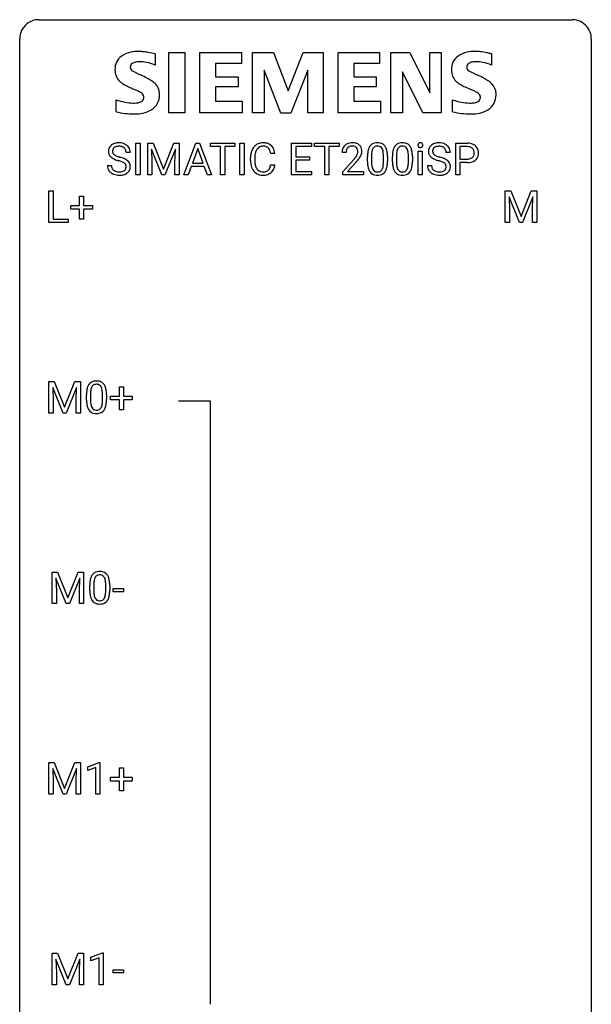
# Model space of a CAD drawing. Extents: x 2.8 to 26.6, y -2.8 to 76.6.
# Drawn here: x 2.8 to 26.6, y 35.6 to 76.6 of the extents above; entities that cross this region are included whole.
import ezdxf

# ---------------------------------------------------------------- set-up
doc = ezdxf.new("R2010")
doc.units = 0
doc.layers.add('DEFAULT_255_1_388', color=255, linetype='CONTINUOUS')
doc.layers.add('DEFAULT_255_2_778', color=255, linetype='CONTINUOUS')

msp = doc.modelspace()

# ---------------------------------------------------------------- linework, layer by layer
at = {"layer": 'DEFAULT_255_1_388'}
for p, q in [((7.62, 70.136), (7.62, 71.452)), ((7.62, 71.452), (7.794, 71.452)), ((7.794, 71.452), (7.794, 70.136)), ((8.111, 71.452), (8.335, 71.452)), ((8.111, 70.136), (8.111, 71.452)), ((8.335, 71.452), (8.765, 70.378)), ((8.765, 70.378), (9.195, 71.452)), ((9.195, 71.452), (9.42, 71.452)), ((9.42, 71.452), (9.42, 70.136)), ((9.615, 70.136), (10.118, 71.452)), ((10.118, 71.452), (10.27, 71.452)), ((10.27, 71.452), (10.773, 70.136)), ((10.725, 71.309), (10.725, 71.452)), ((10.725, 71.452), (11.742, 71.452)), ((11.742, 71.452), (11.742, 71.309)), ((11.95, 70.136), (11.95, 71.452)), ((11.95, 71.452), (12.124, 71.452)), ((12.124, 71.452), (12.124, 70.136)), ((14.103, 70.136), (14.103, 71.452)), ((14.103, 71.452), (14.93, 71.452)), ((14.93, 71.452), (14.93, 71.309)), ((15.065, 71.309), (15.065, 71.452)), ((15.065, 71.452), (16.082, 71.452)), ((16.082, 71.452), (16.082, 71.309)), ((20.942, 70.136), (20.942, 71.452)), ((20.942, 71.452), (21.427, 71.452)), ((7.383, 71.071), (7.208, 71.071)), ((8.698, 70.136), (8.267, 71.199)), ((8.267, 71.199), (8.285, 70.649)), ((9.263, 71.202), (8.831, 70.136)), ((9.247, 70.649), (9.263, 71.202)), ((10.194, 71.238), (9.971, 70.622)), ((10.418, 70.622), (10.194, 71.238)), ((11.147, 71.309), (10.725, 71.309)), ((11.147, 70.136), (11.147, 71.309)), ((11.742, 71.309), (11.32, 71.309)), ((11.32, 71.309), (11.32, 70.136)), ((13.409, 71.029), (13.234, 71.029)), ((14.93, 71.309), (14.277, 71.309)), ((14.277, 71.309), (14.277, 70.886)), ((15.487, 71.309), (15.065, 71.309)), ((15.487, 70.136), (15.487, 71.309)), ((16.082, 71.309), (15.659, 71.309)), ((15.659, 71.309), (15.659, 70.136)), ((16.376, 71.064), (16.209, 71.064)), ((19.383, 70.136), (19.383, 71.114)), ((19.383, 71.114), (19.55, 71.114)), ((19.55, 71.114), (19.55, 70.136)), ((20.717, 71.071), (20.542, 71.071)), ((21.115, 71.309), (21.115, 70.793)), ((21.437, 71.309), (21.115, 71.309)), ((8.285, 70.649), (8.285, 70.136)), ((9.247, 70.136), (9.247, 70.649)), ((9.971, 70.622), (10.418, 70.622)), ((12.396, 70.733), (12.396, 70.859)), ((12.57, 70.855), (12.57, 70.727)), ((13.234, 70.554), (13.409, 70.554)), ((14.277, 70.886), (14.847, 70.886)), ((14.847, 70.744), (14.277, 70.744)), ((14.277, 70.744), (14.277, 70.278)), ((14.847, 70.886), (14.847, 70.744)), ((16.234, 70.256), (16.689, 70.762)), ((16.788, 70.655), (16.436, 70.273)), ((17.268, 70.675), (17.268, 70.898)), ((17.435, 70.939), (17.435, 70.671)), ((17.931, 70.652), (17.931, 70.926)), ((18.098, 70.914), (18.098, 70.697)), ((18.307, 70.675), (18.307, 70.898)), ((18.474, 70.939), (18.474, 70.671)), ((18.97, 70.652), (18.97, 70.926)), ((19.137, 70.914), (19.137, 70.697)), ((21.115, 70.793), (21.427, 70.793)), ((21.425, 70.651), (21.115, 70.651)), ((21.115, 70.651), (21.115, 70.136)), ((6.429, 70.518), (6.604, 70.518)), ((7.794, 70.136), (7.62, 70.136)), ((8.285, 70.136), (8.111, 70.136)), ((8.831, 70.136), (8.698, 70.136)), ((9.42, 70.136), (9.247, 70.136)), ((9.794, 70.136), (9.615, 70.136)), ((9.918, 70.48), (9.794, 70.136)), ((10.469, 70.48), (9.918, 70.48)), ((10.595, 70.136), (10.469, 70.48)), ((10.773, 70.136), (10.595, 70.136)), ((11.32, 70.136), (11.147, 70.136)), ((12.124, 70.136), (11.95, 70.136)), ((14.939, 70.136), (14.103, 70.136)), ((14.277, 70.278), (14.939, 70.278)), ((14.939, 70.278), (14.939, 70.136)), ((15.659, 70.136), (15.487, 70.136)), ((16.234, 70.136), (16.234, 70.256)), ((17.096, 70.136), (16.234, 70.136)), ((16.436, 70.273), (17.096, 70.273)), ((17.096, 70.273), (17.096, 70.136)), ((19.55, 70.136), (19.383, 70.136)), ((19.763, 70.518), (19.938, 70.518)), ((21.115, 70.136), (20.942, 70.136)), ((3.994, 68.152), (3.994, 69.467)), ((3.994, 69.467), (4.168, 69.467)), ((4.168, 69.467), (4.168, 68.294)), ((23.008, 69.467), (23.232, 69.467)), ((23.008, 68.152), (23.008, 69.467)), ((23.232, 69.467), (23.662, 68.394)), ((23.662, 68.394), (24.092, 69.467)), ((24.092, 69.467), (24.317, 69.467)), ((24.317, 69.467), (24.317, 68.152)), ((5.274, 68.858), (5.274, 69.242)), ((5.274, 69.242), (5.442, 69.242)), ((5.442, 69.242), (5.442, 68.858)), ((23.596, 68.152), (23.165, 69.214)), ((23.165, 69.214), (23.182, 68.664)), ((24.16, 69.217), (23.728, 68.152)), ((24.144, 68.664), (24.16, 69.217)), ((4.907, 68.699), (4.907, 68.858)), ((4.907, 68.858), (5.274, 68.858)), ((5.274, 68.699), (4.907, 68.699)), ((5.274, 68.284), (5.274, 68.699)), ((5.442, 68.858), (5.809, 68.858)), ((5.809, 68.699), (5.442, 68.699)), ((5.442, 68.699), (5.442, 68.284)), ((5.809, 68.858), (5.809, 68.699)), ((23.182, 68.664), (23.182, 68.152)), ((24.144, 68.152), (24.144, 68.664)), ((4.792, 68.152), (3.994, 68.152)), ((4.168, 68.294), (4.792, 68.294)), ((4.792, 68.294), (4.792, 68.152)), ((5.442, 68.284), (5.274, 68.284)), ((23.182, 68.152), (23.008, 68.152)), ((23.728, 68.152), (23.596, 68.152)), ((24.317, 68.152), (24.144, 68.152)), ((3.995, 61.53), (4.219, 61.53)), ((3.995, 60.214), (3.995, 61.53)), ((4.219, 61.53), (4.649, 60.457)), ((4.649, 60.457), (5.08, 61.53)), ((5.08, 61.53), (5.305, 61.53)), ((5.305, 61.53), (5.305, 60.214)), ((4.583, 60.214), (4.152, 61.277)), ((4.152, 61.277), (4.169, 60.727)), ((5.147, 61.28), (4.715, 60.214)), ((5.131, 60.727), (5.147, 61.28)), ((6.935, 60.92), (6.935, 61.304)), ((6.935, 61.304), (7.103, 61.304)), ((7.103, 61.304), (7.103, 60.92)), ((4.169, 60.727), (4.169, 60.214)), ((5.131, 60.214), (5.131, 60.727)), ((5.562, 60.753), (5.562, 60.976)), ((5.729, 61.017), (5.729, 60.749)), ((6.225, 60.73), (6.225, 61.004)), ((6.392, 60.992), (6.392, 60.776)), ((6.568, 60.762), (6.568, 60.92)), ((6.568, 60.92), (6.935, 60.92)), ((6.935, 60.762), (6.568, 60.762)), ((6.935, 60.346), (6.935, 60.762)), ((7.103, 60.92), (7.47, 60.92)), ((7.47, 60.762), (7.103, 60.762)), ((7.103, 60.762), (7.103, 60.346)), ((7.47, 60.92), (7.47, 60.762)), ((7.103, 60.346), (6.935, 60.346)), ((4.169, 60.214), (3.995, 60.214)), ((4.715, 60.214), (4.583, 60.214)), ((5.305, 60.214), (5.131, 60.214)), ((4.132, 53.592), (4.356, 53.592)), ((4.132, 52.277), (4.132, 53.592)), ((4.719, 52.277), (4.288, 53.339)), ((4.288, 53.339), (4.305, 52.789)), ((4.356, 53.592), (4.786, 52.519)), ((4.786, 52.519), (5.216, 53.592)), ((5.284, 53.342), (4.852, 52.277)), ((5.216, 53.592), (5.441, 53.592)), ((5.267, 52.789), (5.284, 53.342)), ((5.441, 53.592), (5.441, 52.277)), ((5.698, 52.815), (5.698, 53.039)), ((5.866, 53.079), (5.866, 52.812)), ((6.362, 52.793), (6.362, 53.067)), ((6.529, 53.055), (6.529, 52.838)), ((6.667, 52.768), (6.667, 52.904)), ((6.667, 52.904), (7.108, 52.904)), ((7.108, 52.904), (7.108, 52.768)), ((4.305, 52.789), (4.305, 52.277)), ((5.267, 52.277), (5.267, 52.789)), ((7.108, 52.768), (6.667, 52.768)), ((4.305, 52.277), (4.132, 52.277)), ((4.852, 52.277), (4.719, 52.277)), ((5.441, 52.277), (5.267, 52.277)), ((3.995, 45.655), (4.219, 45.655)), ((3.995, 44.339), (3.995, 45.655)), ((4.219, 45.655), (4.649, 44.582)), ((4.649, 44.582), (5.08, 45.655)), ((5.08, 45.655), (5.305, 45.655)), ((5.305, 45.655), (5.305, 44.339)), ((5.612, 45.482), (6.091, 45.661)), ((6.091, 45.661), (6.117, 45.661)), ((6.117, 45.661), (6.117, 44.339)), ((4.583, 44.339), (4.152, 45.402)), ((4.152, 45.402), (4.169, 44.852)), ((5.147, 45.405), (4.715, 44.339)), ((5.131, 44.852), (5.147, 45.405)), ((5.612, 45.33), (5.612, 45.482)), ((5.949, 45.453), (5.612, 45.33)), ((5.949, 44.339), (5.949, 45.453)), ((6.935, 45.045), (6.935, 45.429)), ((6.935, 45.429), (7.103, 45.429)), ((7.103, 45.429), (7.103, 45.045)), ((4.169, 44.852), (4.169, 44.339)), ((5.131, 44.339), (5.131, 44.852)), ((6.568, 44.887), (6.568, 45.045)), ((6.568, 45.045), (6.935, 45.045)), ((6.935, 44.887), (6.568, 44.887)), ((6.935, 44.471), (6.935, 44.887)), ((7.103, 45.045), (7.47, 45.045)), ((7.47, 44.887), (7.103, 44.887)), ((7.103, 44.887), (7.103, 44.471)), ((7.47, 45.045), (7.47, 44.887)), ((4.169, 44.339), (3.995, 44.339)), ((4.715, 44.339), (4.583, 44.339)), ((5.305, 44.339), (5.131, 44.339)), ((6.117, 44.339), (5.949, 44.339)), ((7.103, 44.471), (6.935, 44.471)), ((4.132, 37.717), (4.356, 37.717)), ((4.132, 36.402), (4.132, 37.717)), ((4.719, 36.402), (4.288, 37.464)), ((4.288, 37.464), (4.305, 36.914)), ((4.356, 37.717), (4.786, 36.644)), ((4.786, 36.644), (5.216, 37.717)), ((5.284, 37.467), (4.852, 36.402)), ((5.216, 37.717), (5.441, 37.717)), ((5.267, 36.914), (5.284, 37.467)), ((5.441, 37.717), (5.441, 36.402)), ((5.748, 37.544), (6.227, 37.724)), ((5.748, 37.392), (5.748, 37.544)), ((6.085, 37.516), (5.748, 37.392)), ((6.085, 36.402), (6.085, 37.516)), ((6.227, 37.724), (6.253, 37.724)), ((6.253, 37.724), (6.253, 36.402)), ((4.305, 36.914), (4.305, 36.402)), ((5.267, 36.402), (5.267, 36.914)), ((6.667, 36.893), (6.667, 37.029)), ((6.667, 37.029), (7.108, 37.029)), ((7.108, 37.029), (7.108, 36.893)), ((7.108, 36.893), (6.667, 36.893)), ((4.305, 36.402), (4.132, 36.402)), ((4.852, 36.402), (4.719, 36.402)), ((5.441, 36.402), (5.267, 36.402)), ((6.253, 36.402), (6.085, 36.402))]:
    msp.add_line(p, q, dxfattribs=at)
for centre, radius, start, end in [((6.852, 71.054), 0.406, 129.2526, 133.4249), ((6.869, 71.029), 0.436, 101.9879, 128.8742), ((6.914, 70.835), 0.635, 89.5906, 102.3171), ((6.922, 70.871), 0.599, 77.2359, 90.3249), ((6.945, 70.98), 0.488, 63.838, 77.0809), ((6.976, 71.038), 0.422, 45.9863, 64.1609), ((12.892, 71), 0.465, 121.7633, 136.4281), ((12.907, 70.972), 0.496, 95.646, 121.549), ((12.924, 70.848), 0.622, 89.9246, 96.1376), ((12.93, 70.861), 0.609, 76.6779, 90.4564), ((12.974, 71.04), 0.425, 47.4859, 76.9287), ((16.596, 71.072), 0.394, 100.787, 133.4382), ((16.635, 70.898), 0.572, 89.6607, 101.3702), ((16.643, 70.905), 0.565, 78.2173, 90.4129), ((16.683, 71.088), 0.378, 55.9269, 78.4888), ((16.705, 71.126), 0.334, 47.9298, 55.4049), ((16.716, 71.137), 0.318, 4.3348, 48.056), ((17.63, 71.142), 0.322, 101.644, 144.5143), ((17.678, 70.952), 0.518, 89.5283, 102.582), ((17.687, 70.948), 0.522, 77.0438, 90.5082), ((17.732, 71.132), 0.332, 48.2778, 77.4996), ((17.741, 71.147), 0.316, 36.3142, 47.6307), ((18.669, 71.142), 0.322, 101.644, 144.5143), ((18.717, 70.952), 0.518, 89.5283, 102.582), ((18.726, 70.948), 0.522, 77.0438, 90.5082), ((18.771, 71.132), 0.332, 48.2778, 77.4996), ((18.78, 71.147), 0.316, 36.3142, 47.6307), ((19.48, 71.374), 0.11, 161.4148, 180.5533), ((19.494, 71.373), 0.124, 179.942, 185.0971), ((19.463, 71.369), 0.0938, 184.1071, 222.4604), ((19.466, 71.378), 0.0956, 138.183, 160.9308), ((19.453, 71.389), 0.0792, 104.6372, 138.0036), ((19.465, 71.348), 0.122, 92.0601, 105.2199), ((19.468, 71.309), 0.161, 89.9791, 92.5006), ((19.469, 71.334), 0.135, 78.0235, 90.4478), ((19.479, 71.381), 0.0878, 55.0522, 78.3363), ((19.485, 71.391), 0.0768, 42.0506, 54.4508), ((19.47, 71.377), 0.0974, 1.7494, 42.1499), ((19.46, 71.372), 0.107, 342.1062, 0.5536), ((19.441, 71.373), 0.126, 359.9833, 2.8354), ((20.186, 71.054), 0.406, 129.2526, 133.4249), ((20.203, 71.029), 0.436, 101.9879, 128.8742), ((20.248, 70.835), 0.635, 89.5906, 102.3171), ((20.256, 70.871), 0.599, 77.2359, 90.3249), ((20.279, 70.98), 0.488, 63.838, 77.0809), ((20.31, 71.038), 0.422, 45.9863, 64.1609), ((21.432, 70.77), 0.682, 78.838, 90.3982), ((21.478, 70.998), 0.45, 58.9633, 79.0811), ((21.512, 71.061), 0.378, 48.0195, 58.4476), ((6.785, 71.117), 0.314, 132.4834, 181.0242), ((6.786, 71.109), 0.315, 179.5063, 199.8695), ((6.778, 71.11), 0.308, 200.6782, 228.1765), ((6.907, 71.114), 0.26, 175.1781, 180.0581), ((6.812, 71.113), 0.166, 179.6141, 228.1247), ((6.83, 71.126), 0.184, 127.7287, 176.7106), ((6.862, 71.159), 0.233, 226.5785, 230.8792), ((6.915, 71.229), 0.321, 231.4636, 241.9262), ((6.858, 71.092), 0.226, 114.0403, 127.9849), ((6.888, 71.02), 0.305, 99.0696, 113.7659), ((6.916, 70.857), 0.47, 89.6695, 99.2313), ((6.919, 70.813), 0.515, 86.2643, 90.0533), ((6.93, 70.948), 0.378, 73.7889, 86.6654), ((6.968, 71.072), 0.249, 48.5927, 74.1243), ((6.986, 71.096), 0.219, 14.9782, 48.2005), ((6.907, 71.074), 0.301, 359.4697, 14.9832), ((7.006, 71.072), 0.377, 32.2748, 45.6545), ((7.013, 71.074), 0.37, 359.6507, 32.613), ((13.27, 70.863), 0.874, 169.5838, 180.2758), ((13.063, 70.902), 0.664, 155.0367, 169.6003), ((12.935, 70.963), 0.522, 136.7832, 155.2473), ((13.506, 70.857), 0.936, 174.3421, 180.143), ((13.211, 70.889), 0.639, 162.9376, 174.6209), ((12.991, 70.959), 0.409, 143.0753, 163.1919), ((12.906, 71.025), 0.301, 109.2998, 143.3037), ((12.921, 70.967), 0.36, 89.3452, 108.5744), ((12.925, 70.835), 0.492, 87.3803, 90.0252), ((12.934, 70.953), 0.374, 74.7009, 87.8124), ((12.968, 71.074), 0.248, 47.4372, 75.0696), ((12.963, 71.075), 0.251, 27.8167, 46.4008), ((12.839, 71.008), 0.392, 15.7651, 27.941), ((12.615, 70.943), 0.625, 7.8889, 15.9242), ((12.958, 71.029), 0.444, 16.5424, 46.8935), ((12.777, 70.969), 0.635, 5.4073, 17.0364), ((16.666, 71.069), 0.458, 163.2878, 180.5582), ((16.576, 71.094), 0.364, 133.4541, 162.9471), ((16.727, 71.07), 0.351, 165.9091, 178.8685), ((16.824, 71.064), 0.448, 178.4391, 180.0084), ((16.614, 71.1), 0.234, 136.1757, 166.3673), ((16.6, 71.111), 0.216, 129.7286, 135.7539), ((16.609, 71.097), 0.233, 102.1738, 129.2061), ((16.636, 70.981), 0.352, 89.5461, 102.5418), ((16.64, 71.041), 0.291, 82.1602, 90.1506), ((16.655, 71.124), 0.207, 43.4417, 83.1661), ((16.646, 71.116), 0.219, 16.1713, 43.5286), ((16.438, 71.159), 0.444, 328.8295, 331.7891), ((16.55, 71.101), 0.318, 331.4255, 352.9366), ((16.589, 71.1), 0.278, 359.4863, 15.9343), ((16.565, 71.098), 0.302, 353.2258, 0.0166), ((16.336, 71.242), 0.721, 326.9133, 338.3508), ((16.641, 71.124), 0.394, 337.8914, 358.9968), ((16.593, 71.118), 0.442, 359.9252, 5.5972), ((18.612, 70.903), 1.344, 173.7674, 180.2316), ((18.104, 70.961), 0.833, 164.3059, 173.9001), ((17.776, 71.055), 0.492, 148.7922, 164.5682), ((17.669, 71.115), 0.369, 144.5884, 148.1162), ((18.727, 70.927), 1.292, 177.8639, 179.5036), ((18.385, 70.944), 0.95, 172.0258, 178.0705), ((18.014, 70.997), 0.575, 163.3765, 172.1411), ((17.779, 71.069), 0.329, 149.4208, 163.6283), ((17.659, 71.141), 0.189, 105.7981, 149.7388), ((17.68, 71.066), 0.267, 89.3804, 105.6764), ((17.684, 71.037), 0.296, 81.1057, 90.2187), ((17.704, 71.136), 0.195, 30.7408, 82.4658), ((17.645, 71.097), 0.265, 24.2875, 31.3934), ((17.513, 71.041), 0.409, 12.0807, 23.8171), ((17.203, 70.972), 0.726, 4.8365, 12.2906), ((16.729, 70.93), 1.202, 359.8093, 4.9408), ((17.643, 71.081), 0.434, 18.2931, 35.677), ((17.357, 70.983), 0.736, 8.0247, 18.5606), ((16.888, 70.914), 1.21, 1.1275, 8.1718), ((19.651, 70.903), 1.344, 173.7674, 180.2316), ((19.143, 70.961), 0.833, 164.3059, 173.9001), ((18.815, 71.055), 0.492, 148.7922, 164.5682), ((18.708, 71.115), 0.369, 144.5884, 148.1162), ((19.766, 70.927), 1.292, 177.8639, 179.5036), ((19.424, 70.944), 0.95, 172.0258, 178.0705), ((19.053, 70.997), 0.575, 163.3765, 172.1411), ((18.818, 71.069), 0.329, 149.4208, 163.6283), ((18.698, 71.141), 0.189, 105.7981, 149.7388), ((18.719, 71.066), 0.267, 89.3804, 105.6764), ((18.723, 71.037), 0.296, 81.1057, 90.2187), ((18.743, 71.136), 0.195, 30.7408, 82.4658), ((18.684, 71.097), 0.265, 24.2875, 31.3934), ((18.552, 71.041), 0.409, 12.0807, 23.8171), ((18.242, 70.972), 0.726, 4.8365, 12.2906), ((17.768, 70.93), 1.202, 359.8093, 4.9408), ((18.682, 71.081), 0.434, 18.2931, 35.677), ((18.396, 70.983), 0.736, 8.0247, 18.5606), ((17.927, 70.914), 1.21, 1.1275, 8.1718), ((19.449, 71.356), 0.0744, 222.5057, 237.9918), ((19.457, 71.37), 0.0902, 238.5428, 259.129), ((19.467, 71.419), 0.14, 258.8433, 270.4149), ((19.468, 71.444), 0.165, 269.9726, 272.8113), ((19.471, 71.402), 0.124, 272.3544, 285.8952), ((19.483, 71.361), 0.0807, 285.4398, 316.532), ((19.476, 71.368), 0.0909, 316.711, 341.6513), ((20.119, 71.117), 0.314, 132.4834, 181.0242), ((20.12, 71.109), 0.315, 179.5063, 199.8695), ((20.112, 71.11), 0.308, 200.6782, 228.1765), ((20.241, 71.114), 0.26, 175.1781, 180.0581), ((20.146, 71.113), 0.166, 179.6141, 228.1247), ((20.164, 71.126), 0.184, 127.7287, 176.7106), ((20.196, 71.159), 0.233, 226.5785, 230.8792), ((20.249, 71.229), 0.321, 231.4636, 241.9262), ((20.191, 71.092), 0.226, 114.0403, 127.9849), ((20.222, 71.02), 0.305, 99.0696, 113.7659), ((20.25, 70.857), 0.47, 89.6695, 99.2313), ((20.253, 70.813), 0.515, 86.2643, 90.0533), ((20.264, 70.948), 0.378, 73.7889, 86.6654), ((20.302, 71.072), 0.249, 48.5927, 74.1243), ((20.32, 71.096), 0.219, 14.9782, 48.2005), ((20.241, 71.074), 0.301, 359.4697, 14.9832), ((20.339, 71.072), 0.377, 32.2748, 45.6545), ((20.347, 71.074), 0.37, 359.6507, 32.613), ((21.427, 70.831), 0.478, 87.8589, 88.7986), ((21.433, 70.932), 0.378, 75.2763, 88.2916), ((21.466, 71.051), 0.254, 46.8628, 75.6677), ((21.483, 71.07), 0.229, 15.7442, 46.6202), ((21.499, 71.016), 0.211, 311.7854, 347.2861), ((21.413, 71.051), 0.301, 359.4673, 15.5931), ((21.389, 71.045), 0.326, 346.6892, 0.1057), ((21.296, 71.048), 0.418, 359.6324, 359.9961), ((21.522, 71.07), 0.364, 3.3375, 48.1767), ((21.398, 71.045), 0.49, 346.1879, 0.5059), ((21.384, 71.05), 0.504, 359.9483, 4.6823), ((6.833, 71.164), 0.385, 227.4063, 229.9877), ((6.921, 71.276), 0.528, 230.4982, 241.8088), ((7.093, 71.591), 0.887, 241.6337, 249.0065), ((7.049, 71.477), 0.603, 241.7177, 248.3259), ((7.282, 72.078), 1.409, 248.9197, 254.1442), ((7.205, 71.863), 1.02, 248.2007, 252.4528), ((7.341, 72.282), 1.459, 252.3389, 254.347), ((6.398, 68.989), 1.805, 71.7184, 73.9261), ((6.492, 69.247), 1.692, 71.0197, 74.4085), ((6.6, 69.594), 1.166, 68.006, 71.8055), ((6.793, 70.07), 0.653, 62.2517, 68.1219), ((6.683, 69.797), 1.109, 66.1845, 71.0865), ((6.949, 70.363), 0.321, 52.7382, 62.4979), ((6.858, 70.191), 0.678, 59.3537, 66.2693), ((7.042, 70.485), 0.168, 16.4721, 52.6262), ((6.958, 70.361), 0.481, 49.1022, 59.3294), ((7.05, 70.466), 0.342, 32.7924, 49.2504), ((7.085, 70.491), 0.299, 31.1212, 32.3977), ((7.076, 70.487), 0.308, 8.1117, 30.7958), ((13.477, 70.732), 1.082, 179.9915, 181.5398), ((13.245, 70.72), 0.849, 181.122, 193.8755), ((13.402, 70.723), 0.832, 179.6817, 189.1506), ((13.12, 70.676), 0.546, 188.9911, 203.5772), ((12.613, 70.646), 0.628, 343.1447, 351.0104), ((12.45, 70.676), 0.794, 350.7125, 351.1627), ((12.792, 70.621), 0.62, 340.1775, 353.7812), ((15.172, 72.104), 2.026, 318.5133, 320.7829), ((15.767, 71.62), 1.259, 320.7373, 323.9739), ((16.208, 71.301), 0.715, 323.8963, 328.6419), ((15.456, 71.885), 1.813, 317.2588, 319.9046), ((15.888, 71.53), 1.254, 319.6472, 327.096), ((18.779, 70.694), 1.512, 180.7435, 181.1522), ((18.474, 70.683), 1.207, 180.8977, 188.0055), ((18.605, 70.667), 1.171, 179.7996, 185.2461), ((18.151, 70.624), 0.714, 185.1412, 193.0082), ((16.96, 70.65), 0.97, 351.8072, 357.7958), ((16.597, 70.669), 1.334, 357.5871, 359.2682), ((17.242, 70.634), 0.853, 344.4935, 353.9764), ((16.72, 70.692), 1.378, 353.8441, 0.2288), ((16.523, 70.899), 1.575, 0.5433, 1.3867), ((19.818, 70.694), 1.512, 180.7435, 181.1522), ((19.513, 70.683), 1.207, 180.8977, 188.0055), ((19.645, 70.667), 1.171, 179.7996, 185.2461), ((19.19, 70.624), 0.714, 185.1412, 193.0082), ((18, 70.65), 0.97, 351.8072, 357.7958), ((17.636, 70.669), 1.334, 357.5871, 359.2682), ((18.281, 70.634), 0.853, 344.4935, 353.9764), ((17.759, 70.692), 1.378, 353.8441, 0.2288), ((17.563, 70.899), 1.575, 0.5433, 1.3867), ((20.167, 71.164), 0.385, 227.4063, 229.9877), ((20.255, 71.276), 0.528, 230.4982, 241.8088), ((20.427, 71.591), 0.887, 241.6337, 249.0065), ((20.383, 71.477), 0.603, 241.7177, 248.3259), ((20.616, 72.078), 1.409, 248.9197, 254.1442), ((20.539, 71.863), 1.02, 248.2007, 252.4528), ((19.732, 68.989), 1.805, 71.7184, 73.9261), ((20.674, 72.282), 1.459, 252.3389, 254.347), ((19.826, 69.247), 1.692, 71.0197, 74.4085), ((19.934, 69.594), 1.166, 68.006, 71.8055), ((20.127, 70.07), 0.653, 62.2517, 68.1219), ((20.017, 69.797), 1.109, 66.1845, 71.0865), ((20.283, 70.363), 0.321, 52.7382, 62.4979), ((20.192, 70.191), 0.678, 59.3537, 66.2693), ((20.375, 70.485), 0.168, 16.4721, 52.6262), ((20.292, 70.361), 0.481, 49.1022, 59.3294), ((20.384, 70.466), 0.342, 32.7924, 49.2504), ((20.419, 70.491), 0.299, 31.1212, 32.3977), ((20.41, 70.487), 0.308, 8.1117, 30.7958), ((21.427, 71.503), 0.851, 269.8968, 275.0193), ((21.43, 71.269), 0.476, 269.6596, 279.4151), ((21.452, 71.254), 0.601, 274.6848, 287.0247), ((21.459, 71.101), 0.305, 279.205, 294.9902), ((21.491, 71.028), 0.226, 295.2887, 311.2913), ((21.516, 71.053), 0.39, 286.6925, 310.2288), ((21.551, 71.006), 0.332, 310.8832, 346.5427), ((6.777, 70.513), 0.347, 179.2419, 215.2648), ((6.807, 70.535), 0.385, 215.3403, 233.0843), ((6.87, 70.619), 0.49, 233.1672, 246.4952), ((6.863, 70.515), 0.259, 179.3356, 199.1046), ((6.826, 70.505), 0.221, 199.883, 232.7061), ((6.917, 70.718), 0.599, 246.138, 248.0541), ((6.879, 70.572), 0.306, 232.3736, 255.5137), ((6.923, 70.74), 0.622, 248.2707, 270.4055), ((6.917, 70.712), 0.451, 255.2448, 267.5318), ((6.927, 70.85), 0.59, 267.1565, 270.0295), ((6.93, 70.8), 0.54, 269.7, 278.1662), ((6.942, 70.767), 0.648, 272.4385, 284.6465), ((6.959, 70.606), 0.344, 278.0229, 290.6255), ((6.998, 70.501), 0.232, 290.6616, 307.0374), ((6.998, 70.562), 0.436, 284.3734, 307.1426), ((7.032, 70.46), 0.179, 306.3942, 355.3032), ((6.99, 70.471), 0.221, 359.4175, 16.1976), ((6.974, 70.469), 0.237, 354.3662, 0.0709), ((7.024, 70.521), 0.387, 307.6561, 308.4562), ((7.075, 70.464), 0.311, 307.5917, 336.4314), ((7.055, 70.466), 0.33, 337.4732, 0.7538), ((6.985, 70.472), 0.401, 359.8391, 8.4707), ((12.978, 70.651), 0.574, 193.548, 219.5756), ((12.885, 70.571), 0.451, 219.3628, 250.0611), ((12.999, 70.625), 0.415, 203.9075, 215.1312), ((12.895, 70.545), 0.284, 213.9072, 263.8849), ((12.904, 70.643), 0.525, 250.7885, 270.6488), ((12.909, 70.633), 0.373, 263.1758, 270.1031), ((12.913, 70.773), 0.513, 269.6723, 279.0607), ((12.916, 70.772), 0.654, 269.9359, 282.8097), ((12.943, 70.592), 0.329, 278.8749, 293.635), ((12.965, 70.568), 0.443, 282.4332, 310.7515), ((12.979, 70.507), 0.238, 293.8554, 310.0518), ((12.979, 70.5), 0.232, 311.0645, 332.0111), ((12.845, 70.574), 0.385, 331.6587, 343.2877), ((12.969, 70.555), 0.432, 311.456, 340.4421), ((18.029, 70.619), 0.757, 187.8816, 198.2347), ((17.749, 70.524), 0.462, 197.9695, 215.2623), ((17.635, 70.447), 0.323, 215.8618, 257.2788), ((17.853, 70.554), 0.408, 192.7897, 205.2507), ((17.735, 70.501), 0.279, 205.8002, 211.2546), ((17.677, 70.462), 0.208, 210.379, 238.4008), ((17.68, 70.621), 0.503, 256.6229, 270.5105), ((17.674, 70.467), 0.212, 239.6522, 265.9794), ((17.684, 70.543), 0.288, 265.1324, 270.0603), ((17.687, 70.506), 0.251, 269.3314, 287.218), ((17.688, 70.635), 0.517, 269.5979, 281.6733), ((17.703, 70.45), 0.193, 287.7958, 329.0809), ((17.733, 70.447), 0.324, 280.5802, 324.9173), ((17.595, 70.517), 0.32, 328.6635, 343.3325), ((17.351, 70.593), 0.576, 343.0498, 351.9392), ((17.69, 70.477), 0.375, 324.9361, 328.6153), ((17.579, 70.538), 0.503, 329.2804, 344.7473), ((19.068, 70.619), 0.757, 187.8816, 198.2347), ((18.789, 70.524), 0.462, 197.9695, 215.2623), ((18.674, 70.447), 0.323, 215.8618, 257.2788), ((18.892, 70.554), 0.408, 192.7897, 205.2507), ((18.775, 70.501), 0.279, 205.8002, 211.2546), ((18.716, 70.462), 0.208, 210.379, 238.4008), ((18.719, 70.621), 0.503, 256.6229, 270.5105), ((18.713, 70.467), 0.212, 239.6522, 265.9794), ((18.723, 70.543), 0.288, 265.1324, 270.0603), ((18.726, 70.506), 0.251, 269.3314, 287.218), ((18.727, 70.635), 0.517, 269.5979, 281.6733), ((18.742, 70.45), 0.193, 287.7958, 329.0809), ((18.772, 70.447), 0.324, 280.5802, 324.9173), ((18.634, 70.517), 0.32, 328.6635, 343.3325), ((18.39, 70.593), 0.576, 343.0498, 351.9392), ((18.73, 70.477), 0.375, 324.9361, 328.6153), ((18.618, 70.538), 0.503, 329.2804, 344.7473), ((20.111, 70.513), 0.347, 179.2419, 215.2648), ((20.141, 70.535), 0.385, 215.3403, 233.0843), ((20.204, 70.619), 0.49, 233.1672, 246.4952), ((20.197, 70.515), 0.259, 179.3356, 199.1046), ((20.16, 70.505), 0.221, 199.883, 232.7061), ((20.251, 70.718), 0.599, 246.138, 248.0541), ((20.213, 70.572), 0.306, 232.3736, 255.5137), ((20.257, 70.74), 0.622, 248.2707, 270.4055), ((20.251, 70.712), 0.451, 255.2448, 267.5318), ((20.261, 70.85), 0.59, 267.1565, 270.0295), ((20.264, 70.8), 0.54, 269.7, 278.1662), ((20.276, 70.767), 0.648, 272.4385, 284.6465), ((20.293, 70.606), 0.344, 278.0229, 290.6255), ((20.332, 70.501), 0.232, 290.6616, 307.0374), ((20.332, 70.562), 0.436, 284.3734, 307.1426), ((20.366, 70.46), 0.179, 306.3942, 355.3032), ((20.324, 70.471), 0.221, 359.4175, 16.1976), ((20.308, 70.469), 0.237, 354.3662, 0.0709), ((20.358, 70.521), 0.387, 307.6561, 308.4562), ((20.409, 70.464), 0.311, 307.5917, 336.4314), ((20.389, 70.466), 0.33, 337.4732, 0.7538), ((20.319, 70.472), 0.401, 359.8391, 8.4707), ((6.928, 70.969), 0.851, 269.9709, 272.8181), ((12.91, 70.923), 0.805, 269.9996, 270.3613), ((20.262, 70.969), 0.851, 269.9709, 272.8181), ((5.925, 61.22), 0.322, 101.644, 144.5143), ((5.973, 61.03), 0.518, 89.5283, 102.582), ((5.981, 61.026), 0.522, 77.0438, 90.5082), ((6.027, 61.21), 0.332, 48.2778, 77.4996), ((6.906, 60.982), 1.344, 173.7674, 180.2316), ((6.398, 61.039), 0.833, 164.3059, 173.9001), ((6.07, 61.133), 0.492, 148.7922, 164.5682), ((5.963, 61.193), 0.369, 144.5884, 148.1162), ((6.68, 61.022), 0.95, 172.0258, 178.0705), ((6.308, 61.075), 0.575, 163.3765, 172.1411), ((6.073, 61.147), 0.329, 149.4208, 163.6283), ((5.953, 61.219), 0.189, 105.7981, 149.7388), ((5.974, 61.144), 0.267, 89.3804, 105.6764), ((5.978, 61.115), 0.296, 81.1057, 90.2187), ((5.998, 61.214), 0.195, 30.7408, 82.4658), ((5.939, 61.175), 0.265, 24.2875, 31.3934), ((5.807, 61.119), 0.409, 12.0807, 23.8171), ((5.497, 61.05), 0.726, 4.8365, 12.2906), ((5.023, 61.008), 1.202, 359.8093, 4.9408), ((6.035, 61.225), 0.316, 36.3142, 47.6307), ((5.937, 61.159), 0.434, 18.2931, 35.677), ((5.651, 61.061), 0.736, 8.0247, 18.5606), ((5.183, 60.992), 1.21, 1.1275, 8.1718), ((7.074, 60.773), 1.512, 180.7435, 181.1522), ((6.769, 60.761), 1.207, 180.8977, 188.0055), ((7.022, 61.006), 1.292, 177.8639, 179.5036), ((6.9, 60.745), 1.171, 179.7996, 185.2461), ((4.891, 60.747), 1.334, 357.5871, 359.2682), ((5.015, 60.77), 1.378, 353.8441, 0.2288), ((4.818, 60.977), 1.575, 0.5433, 1.3867), ((6.323, 60.697), 0.757, 187.8816, 198.2347), ((6.044, 60.602), 0.462, 197.9695, 215.2623), ((5.929, 60.525), 0.323, 215.8618, 257.2788), ((6.445, 60.702), 0.714, 185.1412, 193.0082), ((6.148, 60.632), 0.408, 192.7897, 205.2507), ((6.03, 60.579), 0.279, 205.8002, 211.2546), ((5.971, 60.54), 0.208, 210.379, 238.4008), ((5.969, 60.545), 0.212, 239.6522, 265.9794), ((5.978, 60.621), 0.288, 265.1324, 270.0603), ((5.982, 60.584), 0.251, 269.3314, 287.218), ((5.997, 60.528), 0.193, 287.7958, 329.0809), ((6.027, 60.525), 0.324, 280.5802, 324.9173), ((5.889, 60.595), 0.32, 328.6635, 343.3325), ((5.645, 60.671), 0.576, 343.0498, 351.9392), ((5.255, 60.729), 0.97, 351.8072, 357.7958), ((5.985, 60.555), 0.375, 324.9361, 328.6153), ((5.873, 60.616), 0.503, 329.2804, 344.7473), ((5.537, 60.712), 0.853, 344.4935, 353.9764), ((5.974, 60.7), 0.503, 256.6229, 270.5105), ((5.982, 60.713), 0.517, 269.5979, 281.6733), ((6.534, 53.101), 0.833, 164.3059, 173.9001), ((6.207, 53.196), 0.492, 148.7922, 164.5682), ((6.1, 53.256), 0.369, 144.5884, 148.1162), ((6.061, 53.283), 0.322, 101.644, 144.5143), ((6.209, 53.209), 0.329, 149.4208, 163.6283), ((6.09, 53.281), 0.189, 105.7981, 149.7388), ((6.109, 53.093), 0.518, 89.5283, 102.582), ((6.11, 53.206), 0.267, 89.3804, 105.6764), ((6.118, 53.088), 0.522, 77.0438, 90.5082), ((6.114, 53.177), 0.296, 81.1057, 90.2187), ((6.135, 53.276), 0.195, 30.7408, 82.4658), ((6.163, 53.273), 0.332, 48.2778, 77.4996), ((6.076, 53.238), 0.265, 24.2875, 31.3934), ((5.944, 53.182), 0.409, 12.0807, 23.8171), ((6.171, 53.287), 0.316, 36.3142, 47.6307), ((6.074, 53.222), 0.434, 18.2931, 35.677), ((5.787, 53.123), 0.736, 8.0247, 18.5606), ((7.043, 53.044), 1.344, 173.7674, 180.2316), ((6.816, 53.084), 0.95, 172.0258, 178.0705), ((7.158, 53.068), 1.292, 177.8639, 179.5036), ((6.445, 53.137), 0.575, 163.3765, 172.1411), ((5.634, 53.113), 0.726, 4.8365, 12.2906), ((5.16, 53.071), 1.202, 359.8093, 4.9408), ((5.319, 53.054), 1.21, 1.1275, 8.1718), ((4.954, 53.04), 1.575, 0.5433, 1.3867), ((7.21, 52.835), 1.512, 180.7435, 181.1522), ((6.905, 52.824), 1.207, 180.8977, 188.0055), ((6.46, 52.759), 0.757, 187.8816, 198.2347), ((6.18, 52.665), 0.462, 197.9695, 215.2623), ((7.036, 52.808), 1.171, 179.7996, 185.2461), ((6.581, 52.765), 0.714, 185.1412, 193.0082), ((6.284, 52.694), 0.408, 192.7897, 205.2507), ((6.166, 52.642), 0.279, 205.8002, 211.2546), ((6.107, 52.602), 0.208, 210.379, 238.4008), ((6.026, 52.657), 0.32, 328.6635, 343.3325), ((5.781, 52.734), 0.576, 343.0498, 351.9392), ((5.391, 52.791), 0.97, 351.8072, 357.7958), ((5.028, 52.81), 1.334, 357.5871, 359.2682), ((6.01, 52.679), 0.503, 329.2804, 344.7473), ((5.673, 52.774), 0.853, 344.4935, 353.9764), ((5.151, 52.833), 1.378, 353.8441, 0.2288), ((6.065, 52.588), 0.323, 215.8618, 257.2788), ((6.111, 52.762), 0.503, 256.6229, 270.5105), ((6.105, 52.608), 0.212, 239.6522, 265.9794), ((6.115, 52.683), 0.288, 265.1324, 270.0603), ((6.118, 52.647), 0.251, 269.3314, 287.218), ((6.119, 52.776), 0.517, 269.5979, 281.6733), ((6.133, 52.59), 0.193, 287.7958, 329.0809), ((6.164, 52.588), 0.324, 280.5802, 324.9173), ((6.121, 52.617), 0.375, 324.9361, 328.6153)]:
    msp.add_arc(centre, radius, start, end, dxfattribs=at)
at = {"layer": 'DEFAULT_255_2_778'}
for p, q in [((3.572, 76.597), (25.797, 76.597)), ((2.778, -1.984), (2.778, 75.803)), ((26.591, 75.803), (26.591, -1.984)), ((8.416, 75.18), (8.416, 74.704)), ((8.987, 75.23), (9.663, 75.23)), ((8.987, 72.722), (8.987, 75.23)), ((9.663, 75.23), (9.663, 72.722)), ((10.281, 72.722), (10.281, 75.23)), ((10.281, 75.23), (12.013, 75.23)), ((12.013, 75.23), (12.013, 74.776)), ((12.482, 72.722), (12.482, 75.23)), ((12.482, 75.23), (13.358, 75.23)), ((13.358, 75.23), (13.967, 73.627)), ((13.967, 73.627), (14.59, 75.23)), ((14.59, 75.23), (15.422, 75.23)), ((15.422, 75.23), (15.422, 72.722)), ((16.041, 72.722), (16.041, 75.23)), ((16.041, 75.23), (17.773, 75.23)), ((17.773, 75.23), (17.773, 74.776)), ((18.245, 72.722), (18.245, 75.23)), ((18.245, 75.23), (19.028, 75.23)), ((19.028, 75.23), (19.859, 73.551)), ((19.859, 73.551), (19.859, 75.23)), ((19.859, 75.23), (20.334, 75.23)), ((20.334, 75.23), (20.334, 72.722)), ((22.375, 75.193), (22.434, 75.183)), ((22.434, 75.183), (22.434, 74.706)), ((12.013, 74.776), (10.932, 74.776)), ((10.932, 74.776), (10.932, 74.21)), ((17.773, 74.776), (16.692, 74.776)), ((16.692, 74.776), (16.692, 74.21)), ((13.652, 72.698), (12.956, 74.498)), ((12.956, 74.498), (12.956, 72.722)), ((14.781, 74.498), (14.072, 72.698)), ((14.781, 72.722), (14.781, 74.498)), ((19.574, 72.722), (18.721, 74.424)), ((18.721, 74.424), (18.721, 72.722)), ((10.932, 74.21), (11.874, 74.21)), ((11.874, 74.21), (11.874, 73.796)), ((16.692, 74.21), (17.633, 74.21)), ((17.633, 74.21), (17.633, 73.796)), ((11.874, 73.796), (10.932, 73.796)), ((10.932, 73.796), (10.932, 73.201)), ((17.633, 73.796), (16.692, 73.796)), ((16.692, 73.796), (16.692, 73.201)), ((6.796, 72.763), (6.796, 73.257)), ((10.932, 73.201), (12.041, 73.201)), ((12.041, 73.201), (12.041, 72.721)), ((16.692, 73.201), (17.803, 73.201)), ((17.803, 73.201), (17.803, 72.721)), ((20.814, 72.763), (20.814, 73.258)), ((6.794, 72.761), (6.796, 72.763)), ((7.545, 72.67), (7.544, 72.67)), ((9.663, 72.722), (8.987, 72.722)), ((12.041, 72.721), (10.281, 72.722)), ((12.956, 72.722), (12.482, 72.722)), ((14.072, 72.698), (13.652, 72.698)), ((15.422, 72.722), (14.781, 72.722)), ((17.803, 72.721), (16.041, 72.722)), ((18.721, 72.722), (18.245, 72.722)), ((20.334, 72.722), (19.574, 72.722)), ((20.812, 72.763), (20.814, 72.763)), ((21.564, 72.672), (21.563, 72.672)), ((9.393, 60.722), (10.716, 60.722)), ((10.716, 60.722), (10.716, 35.587))]:
    msp.add_line(p, q, dxfattribs=at)
for centre, radius, start, end in [((3.57, 75.805), 0.791, 129.1313, 180.1451), ((3.57, 75.806), 0.791, 89.854, 129.1684), ((25.799, 75.805), 0.792, 39.4792, 90.1479), ((25.799, 75.805), 0.791, 359.8534, 39.5154), ((7.378, 74.566), 0.626, 124.9113, 155.9212), ((7.596, 74.258), 1.004, 100.408, 125.0169), ((7.699, 73.764), 1.508, 89.6484, 100.8685), ((7.708, 73.411), 1.86, 89.5079, 89.9984), ((7.71, 73.346), 1.926, 83.9171, 89.5732), ((7.507, 71.338), 3.943, 80.7326, 84.078), ((7.021, 68.316), 7.005, 78.5086, 80.7887), ((21.393, 74.569), 0.622, 124.7111, 155.788), ((21.606, 74.277), 0.984, 101.7935, 125.2144), ((21.73, 73.724), 1.55, 89.5249, 102.1167), ((21.728, 73.171), 2.103, 83.289, 89.608), ((21.53, 71.403), 3.882, 79.4764, 83.4308), ((21.219, 69.65), 5.663, 78.2225, 79.6191), ((7.506, 74.525), 0.759, 157.0337, 181.0453), ((7.571, 74.619), 0.186, 125.7571, 182.2825), ((7.666, 74.47), 0.362, 99.4785, 124.3294), ((7.779, 73.901), 0.943, 89.2638, 100.5667), ((7.785, 73.485), 1.358, 78.2126, 89.7334), ((7.662, 72.915), 1.942, 67.1358, 78.0934), ((21.517, 74.529), 0.752, 156.9196, 181.0501), ((21.588, 74.621), 0.186, 125.863, 182.2987), ((21.682, 74.475), 0.36, 99.5087, 124.4067), ((21.795, 73.909), 0.936, 89.2619, 100.5951), ((21.801, 73.479), 1.367, 78.4566, 89.7552), ((21.684, 72.927), 1.931, 67.1324, 78.3149), ((7.397, 74.492), 0.65, 178.2783, 224.6551), ((7.549, 74.612), 0.165, 180.2493, 239.8144), ((7.933, 75.212), 0.876, 237.8726, 242.8069), ((9.418, 78.028), 4.06, 242.3328, 244.0311), ((12.38, 84.077), 10.796, 243.9506, 244.8024), ((15.401, 90.461), 17.858, 244.7535, 244.9563), ((5.865, 69.959), 4.753, 62.2505, 65.4302), ((21.667, 74.515), 0.902, 179.9979, 180.6487), ((21.413, 74.491), 0.648, 178.7796, 224.7096), ((21.55, 74.614), 0.148, 179.9667, 180.1001), ((21.566, 74.614), 0.164, 180.0859, 239.882), ((21.938, 75.201), 0.858, 238.0729, 243.0442), ((23.487, 78.166), 4.204, 242.5409, 244.1885), ((26.646, 84.66), 11.426, 244.1077, 244.922), ((29.904, 91.584), 19.078, 244.8744, 245.067), ((19.887, 69.992), 4.725, 62.034, 65.293), ((7.356, 74.468), 0.604, 225.6991, 232.99), ((7.78, 75.039), 1.315, 233.221, 240.4606), ((8.551, 76.376), 2.858, 240.2324, 244.371), ((6.928, 71.967), 2.481, 57.2951, 62.3684), ((7.681, 73.131), 1.095, 48.7346, 57.5685), ((8.012, 73.518), 0.586, 44.3236, 48.0704), ((7.978, 73.498), 0.624, 1.3524, 43.4926), ((21.371, 74.462), 0.597, 225.5851, 232.3394), ((21.786, 75.013), 1.287, 232.6975, 240.4357), ((22.559, 76.349), 2.831, 240.1545, 244.3326), ((20.951, 71.987), 2.464, 57.1127, 62.1374), ((21.704, 73.14), 1.086, 48.3696, 57.4197), ((22.029, 73.517), 0.589, 44.4725, 47.6467), ((21.998, 73.5), 0.623, 1.2062, 43.6204), ((9.642, 78.636), 5.368, 244.3032, 247.1394), ((6.095, 70.272), 3.716, 64.6076, 66.8387), ((7.019, 72.201), 1.577, 59.7995, 64.8886), ((7.619, 73.217), 0.398, 47.6145, 60.8366), ((7.752, 73.366), 0.198, 359.7594, 47.1794), ((7.865, 73.45), 0.739, 333.0362, 1.1409), ((7.71, 73.465), 0.893, 359.9764, 3.0599), ((23.628, 78.557), 5.284, 244.2657, 247.1407), ((20.142, 70.285), 3.692, 64.9169, 67.1566), ((21.042, 72.191), 1.585, 60.1211, 65.1917), ((21.636, 73.211), 0.404, 47.8813, 61.1747), ((21.777, 73.37), 0.192, 358.8317, 47.09), ((21.88, 73.452), 0.742, 333.1729, 1.1404), ((21.731, 73.467), 0.891, 359.9779, 2.9299), ((7.754, 76.151), 3.048, 251.6854, 258.6072), ((7.54, 75.07), 1.946, 258.4992, 268.3986), ((7.517, 74.639), 1.515, 268.7865, 269.995), ((7.528, 74.188), 1.064, 269.4269, 279.6711), ((7.642, 73.559), 0.424, 278.7731, 300.3325), ((7.761, 73.356), 0.189, 300.224, 1.9041), ((7.745, 73.365), 0.205, 359.1991, 359.9996), ((7.895, 73.457), 0.715, 300.843, 331.4403), ((21.754, 76.077), 2.972, 251.5709, 258.7508), ((21.554, 75.054), 1.929, 258.6495, 268.8282), ((21.536, 74.659), 1.534, 269.2085, 269.9982), ((21.547, 74.191), 1.066, 269.3612, 279.5899), ((21.661, 73.559), 0.425, 278.6895, 300.2364), ((21.78, 73.356), 0.189, 300.1108, 1.9025), ((21.744, 73.366), 0.225, 358.8843, 0.002), ((21.915, 73.457), 0.714, 300.9808, 331.5914), ((7.551, 75.853), 3.183, 256.2431, 269.8719), ((7.545, 74.856), 2.186, 269.9983, 270.6466), ((7.563, 74.379), 1.709, 270.2274, 281.7011), ((7.695, 73.771), 1.087, 281.4259, 301.4316), ((21.57, 75.861), 3.189, 256.2557, 269.8648), ((21.564, 74.86), 2.189, 269.9959, 271.0028), ((21.585, 74.366), 1.694, 270.5797, 282.1436), ((21.718, 73.767), 1.08, 281.9041, 301.4484)]:
    msp.add_arc(centre, radius, start, end, dxfattribs=at)

doc.saveas('drawing.dxf')
